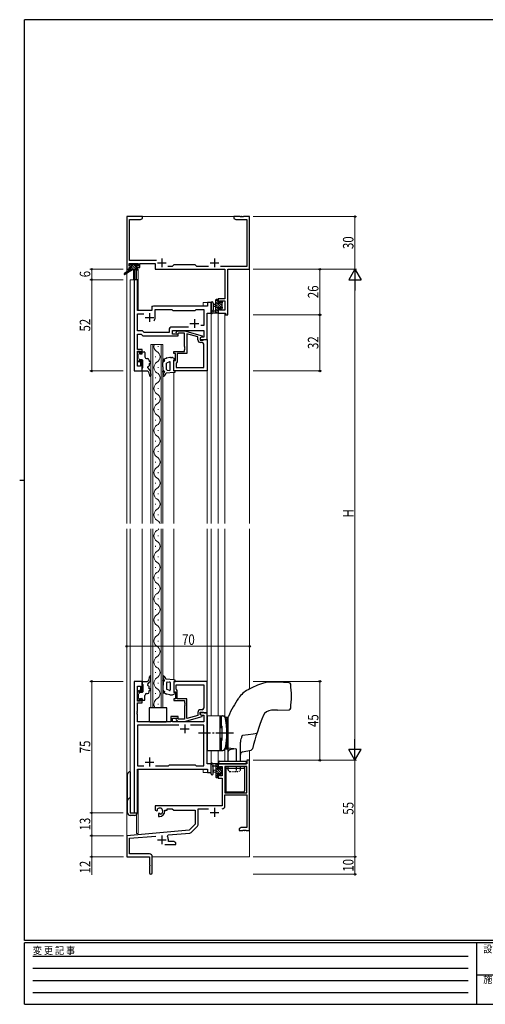
# Model space of a CAD drawing. Extents: x 0 to 793, y 0 to 564.
# Drawn here: x 0 to 265, y 0 to 561 of the extents above; entities that cross this region are included whole.
import ezdxf

# ---------------------------------------------------------------- set-up
doc = ezdxf.new("R2010")
doc.units = 0
for name, pattern in [('HIDDEN', [0.375, 0.25, -0.125]), ('YCENTER_1', [13, 10, -1, 1, -1]), ('YDOT_1', [2, 1, -1])]:
    doc.linetypes.add(name, pattern=pattern)
for name, color, linetype, lineweight in [('YKK_11', 7, 'CONTINUOUS', 30), ('YKK_12', 2, 'CONTINUOUS', 13), ('YKK_13', 4, 'CONTINUOUS', 30), ('YKK_D', 6, 'CONTINUOUS', 13)]:
    doc.layers.add(name, color=color, linetype=linetype, lineweight=lineweight)
doc.layers.add('YKK_ZWAK', color=7, linetype='CONTINUOUS')
doc.styles.add('text-b', font='extslim2.shx', dxfattribs={"width": 0.8, "bigfont": 'extfont2.shx'})
doc.styles.add('YKK_OSSTYLE1', font='romans.shx', dxfattribs={"width": 0.9, "bigfont": 'EXTFONT.SHX'})

# ---------------------------------------------------------------- blocks, each defined once
blk = doc.blocks.new('A201')
at = {"layer": 'YKK_ZWAK', "color": 254, "linetype": 'Continuous'}
for p, q in [((571, 410), (21, 410)), ((21, 35), (21, 410)), ((19, 222.5), (21, 222.5)), ((571, 35), (21, 35)), ((544, 34), (21, 34)), ((21, 9), (21, 34)), ((205, 34), (205, 9)), ((21, 9), (544, 9))]:
    blk.add_line(p, q, dxfattribs=at)
at = {"layer": 'YKK_ZWAK', "color": 131, "linetype": 'HIDDEN'}
for p, q in [((24.28, 28.63), (201.57, 28.63)), ((24.28, 23.68), (201.57, 23.68)), ((24.28, 18.74), (201.57, 18.74)), ((24.28, 13.79), (201.57, 13.79))]:
    blk.add_line(p, q, dxfattribs=at)
at = {"layer": 'YKK_ZWAK', "color": 131, "linetype": 'Continuous'}
blk.add_line((205, 21), (297, 21), dxfattribs=at)
at = {"layer": 'YKK_ZWAK', "color": 131, "linetype": 'Continuous', "style": 'YKK_OSSTYLE1', "width": 0.9}
for s, p in [('変 更 記 事', (24.37, 29.39)), ('設計監理', (207.69, 30.05)), ('施\u3000\u3000工', (207.69, 17.68))]:
    blk.add_text(s, height=3, dxfattribs=at).set_placement(p)

msp = doc.modelspace()

# ---------------------------------------------------------------- linework, layer by layer
at = {"layer": 'YKK_11', "linetype": 'ByBlock', "lineweight": -2, "ltscale": 0.5}
for p, q in [((70.02, 449.13), (61.02, 449.13)), ((61.02, 449.13), (61.02, 419.13)), ((70.02, 448.13), (70.02, 449.13)), ((125.56, 449.13), (122.02, 449.13)), ((122.02, 449.13), (122.02, 448.13)), ((125.74, 449.01), (125.56, 449.13)), ((126.47, 449.13), (126.29, 449.01)), ((126.56, 449.13), (126.47, 449.13)), ((126.74, 449.01), (126.56, 449.13)), ((127.47, 449.13), (127.29, 449.01)), ((131.02, 449.13), (127.47, 449.13)), ((131.02, 419.13), (131.02, 449.13)), ((62.65, 424.06), (62.65, 447.5)), ((62.65, 447.5), (68.92, 447.5)), ((68.92, 447.5), (70.02, 448.13)), ((122.02, 448.13), (123.11, 447.5)), ((123.11, 447.5), (129.39, 447.5)), ((126.29, 449.01), (125.74, 449.01)), ((127.29, 449.01), (126.74, 449.01)), ((129.39, 447.5), (129.39, 420.76)), ((62.32, 420.93), (62.32, 422.43)), ((62.32, 422.43), (67.52, 422.43)), ((77.87, 424.06), (62.65, 424.06)), ((67.52, 422.43), (67.52, 420.93)), ((68.52, 420.13), (68.52, 422.43)), ((68.52, 422.43), (77.22, 422.43)), ((77.22, 422.43), (77.22, 419.13)), ((87.82, 421.63), (86.95, 420.76)), ((100.02, 421.63), (87.82, 421.63)), ((100.89, 420.76), (100.02, 421.63)), ((61.02, 419.13), (62.32, 419.13)), ((63.42, 420.93), (62.32, 420.93)), ((62.32, 419.13), (62.32, 420.13)), ((62.32, 420.13), (63.42, 420.13)), ((63.42, 420.13), (63.42, 420.93)), ((67.52, 420.93), (66.42, 420.93)), ((66.42, 420.93), (66.42, 420.13)), ((66.42, 420.13), (68.52, 420.13)), ((77.22, 419.13), (116.89, 419.13)), ((86.95, 420.76), (84.37, 420.76)), ((107.66, 420.76), (100.89, 420.76)), ((129.39, 420.76), (114.37, 420.76)), ((116.89, 419.13), (116.89, 402.23)), ((118.52, 393.13), (118.52, 419.13)), ((118.52, 419.13), (131.02, 419.13)), ((65.22, 413.13), (65.22, 361.13)), ((67.15, 413.13), (65.22, 413.13)), ((67.15, 395.63), (67.15, 413.13)), ((109.02, 400.13), (107.09, 400.13)), ((107.09, 400.13), (107.09, 398.13)), ((109.02, 394.13), (109.02, 400.13)), ((116.89, 402.23), (113.02, 402.23)), ((113.02, 402.23), (113.02, 399.93)), ((113.02, 399.93), (113.82, 399.93)), ((113.82, 399.93), (113.82, 401.03)), ((113.82, 401.03), (116.89, 401.03)), ((116.89, 401.03), (116.89, 395.76)), ((75.22, 395.63), (67.15, 395.63)), ((67.15, 383.96), (67.15, 393.7)), ((67.15, 393.7), (70.67, 393.7)), ((75.22, 397.13), (75.22, 395.63)), ((107.09, 398.13), (76.22, 398.13)), ((77.22, 391.63), (77.22, 396.2)), ((77.22, 396.2), (86.75, 396.2)), ((86.75, 396.2), (87.32, 395.63)), ((87.32, 395.63), (100.02, 395.63)), ((100.02, 395.63), (100.59, 396.2)), ((100.59, 396.2), (104.89, 396.2)), ((104.89, 396.2), (104.89, 387.13)), ((106.82, 379.13), (106.82, 394.13)), ((106.82, 394.13), (109.02, 394.13)), ((113.82, 396.93), (113.02, 396.93)), ((113.02, 396.93), (113.02, 394.13)), ((113.02, 394.13), (117.32, 394.13)), ((113.82, 395.76), (113.82, 396.93)), ((116.89, 395.76), (113.82, 395.76)), ((117.32, 394.13), (117.32, 393.13)), ((117.32, 393.13), (118.52, 393.13)), ((70.02, 383.96), (67.15, 383.96)), ((67.15, 373.33), (67.15, 382.03)), ((67.15, 382.03), (69.22, 382.03)), ((69.22, 382.03), (70.12, 381.13)), ((70.92, 383.06), (70.02, 383.96)), ((85.19, 383.06), (70.92, 383.06)), ((85.19, 385.06), (85.19, 383.06)), ((96.17, 386.06), (86.19, 386.06)), ((96.17, 386.06), (86.19, 386.06)), ((87.12, 382.13), (87.12, 384.13)), ((87.12, 384.13), (104.89, 384.13)), ((90.32, 382.13), (87.12, 382.13)), ((89.19, 383.16), (89.97, 383.93)), ((89.97, 383.93), (93.91, 383.93)), ((90.46, 382.73), (90.04, 382.31)), ((90.32, 381.13), (90.32, 382.13)), ((93.92, 382.73), (90.46, 382.73)), ((93.91, 383.93), (104.02, 381.23)), ((93.92, 375.09), (93.92, 382.73)), ((101.52, 380.65), (95.22, 382.34)), ((95.22, 382.34), (95.22, 371.13)), ((104.89, 387.13), (103.18, 387.13)), ((104.89, 384.13), (104.89, 380.43)), ((70.12, 381.13), (90.32, 381.13)), ((101.52, 378.83), (101.52, 380.65)), ((104.02, 380.63), (102.82, 379.93)), ((103.68, 380.43), (102.82, 379.93)), ((102.82, 379.93), (102.82, 379.13)), ((102.82, 379.93), (102.82, 378.63)), ((102.82, 379.13), (106.82, 379.13)), ((102.82, 378.63), (104.62, 378.63)), ((103.89, 377.33), (103.02, 377.33)), ((104.89, 380.43), (103.68, 380.43)), ((104.02, 381.23), (104.02, 380.63)), ((104.62, 378.63), (104.82, 378.83)), ((104.82, 378.83), (105.12, 379.13)), ((104.89, 363.06), (104.89, 376.33)), ((105.12, 379.13), (106.82, 379.13)), ((106.82, 379.13), (106.82, 361.13)), ((69.82, 373.33), (67.15, 373.33)), ((67.15, 363.83), (67.15, 372.33)), ((67.15, 372.33), (68.82, 372.33)), ((68.82, 372.33), (68.82, 371.13)), ((68.82, 371.13), (69.82, 371.13)), ((69.82, 371.13), (69.82, 373.33)), ((87.82, 371.13), (87.82, 372.13)), ((87.82, 372.13), (93.92, 372.13)), ((88.82, 371.13), (87.82, 371.13)), ((88.82, 367.13), (88.82, 371.13)), ((95.22, 371.13), (89.82, 371.13)), ((89.82, 371.13), (89.82, 366.33)), ((94.04, 374.91), (93.92, 375.09)), ((93.92, 374.17), (94.04, 374.36)), ((93.92, 374.09), (93.92, 374.17)), ((94.04, 373.91), (93.92, 374.09)), ((93.92, 373.17), (94.04, 373.36)), ((93.92, 372.13), (93.92, 373.17)), ((94.04, 374.36), (94.04, 374.91)), ((94.04, 373.36), (94.04, 373.91)), ((69.82, 367.13), (68.82, 367.13)), ((68.82, 367.13), (68.82, 363.83)), ((69.82, 361.13), (69.82, 367.13)), ((87.82, 361.13), (87.82, 367.13)), ((87.82, 367.13), (88.82, 367.13)), ((89.32, 365.83), (89.12, 365.63)), ((89.12, 365.63), (89.12, 363.06)), ((89.82, 366.33), (89.32, 365.83)), ((65.22, 361.13), (69.82, 361.13)), ((68.82, 363.83), (67.15, 363.83)), ((106.82, 361.13), (87.82, 361.13)), ((89.12, 363.06), (104.89, 363.06)), ((89.12, 363.06), (104.89, 363.06)), ((65.22, 184.13), (65.22, 109.13)), ((69.82, 184.13), (65.22, 184.13)), ((67.15, 172.93), (67.15, 181.43)), ((67.15, 181.43), (68.82, 181.43)), ((68.82, 181.43), (68.82, 178.13)), ((69.82, 178.13), (69.82, 184.13)), ((106.82, 184.13), (87.82, 184.13)), ((87.82, 184.13), (87.82, 178.13)), ((89.12, 182.2), (104.89, 182.2)), ((89.12, 182.2), (104.89, 182.2)), ((89.12, 179.63), (89.12, 182.2)), ((104.89, 182.2), (104.89, 168.93)), ((106.82, 166.13), (106.82, 184.13)), ((68.82, 178.13), (69.82, 178.13)), ((69.82, 174.13), (68.82, 174.13)), ((68.82, 174.13), (68.82, 172.93)), ((69.82, 171.93), (69.82, 174.13)), ((87.82, 178.13), (88.82, 178.13)), ((88.82, 174.13), (87.82, 174.13)), ((87.82, 174.13), (87.82, 173.13)), ((88.82, 178.13), (88.82, 174.13)), ((89.32, 179.43), (89.12, 179.63)), ((89.82, 178.93), (89.32, 179.43)), ((89.82, 174.13), (89.82, 178.93)), ((95.22, 174.13), (89.82, 174.13)), ((95.22, 162.92), (95.22, 174.13)), ((68.82, 172.93), (67.15, 172.93)), ((67.15, 167.09), (67.15, 171.93)), ((67.15, 171.93), (69.82, 171.93)), ((87.82, 173.13), (93.92, 173.13)), ((93.92, 173.13), (93.92, 172.09)), ((93.92, 172.09), (94.04, 171.91)), ((94.04, 171.36), (93.92, 171.17)), ((93.92, 171.17), (93.92, 171.09)), ((93.92, 171.09), (94.04, 170.91)), ((94.04, 170.36), (93.92, 170.17)), ((93.92, 170.17), (93.92, 162.53)), ((94.04, 171.91), (94.04, 171.36)), ((94.04, 170.91), (94.04, 170.36)), ((67.03, 166.91), (67.15, 167.09)), ((67.03, 166.36), (67.03, 166.91)), ((67.15, 166.17), (67.03, 166.36)), ((67.03, 165.91), (67.15, 166.09)), ((67.03, 165.36), (67.03, 165.91)), ((67.15, 165.17), (67.03, 165.36)), ((67.15, 166.09), (67.15, 166.17)), ((67.15, 161.13), (67.15, 165.17)), ((90.32, 164.13), (86.12, 164.13)), ((86.12, 164.13), (86.12, 161.13)), ((87.12, 161.13), (87.12, 163.13)), ((87.12, 163.13), (90.32, 163.13)), ((90.46, 162.53), (90.04, 162.96)), ((90.32, 163.13), (90.32, 164.13)), ((93.91, 161.33), (104.02, 164.04)), ((101.52, 164.61), (95.22, 162.92)), ((101.52, 166.43), (101.52, 164.61)), ((102.82, 165.33), (102.82, 166.63)), ((102.82, 166.63), (104.62, 166.63)), ((106.82, 166.13), (102.82, 166.13)), ((102.82, 166.13), (102.82, 165.33)), ((102.82, 165.33), (103.68, 164.83)), ((104.02, 164.64), (102.82, 165.33)), ((103.89, 167.93), (103.02, 167.93)), ((103.68, 164.83), (104.89, 164.83)), ((104.02, 164.04), (104.02, 164.64)), ((104.62, 166.63), (104.82, 166.43)), ((104.82, 166.43), (105.12, 166.13)), ((104.89, 164.83), (104.89, 161.13)), ((105.12, 166.13), (106.82, 166.13)), ((106.82, 137.13), (106.82, 166.13)), ((86.12, 161.13), (67.15, 161.13)), ((90.66, 159.2), (67.15, 159.2)), ((90.66, 159.2), (67.15, 159.2)), ((67.15, 159.2), (67.15, 136.06)), ((104.89, 161.13), (87.12, 161.13)), ((89.19, 162.11), (89.97, 161.33)), ((89.97, 161.33), (93.91, 161.33)), ((93.92, 162.53), (90.46, 162.53)), ((104.89, 159.2), (97.37, 159.2)), ((104.89, 136.06), (104.89, 159.2)), ((67.15, 136.06), (70.66, 136.06)), ((77.37, 136.06), (84.85, 136.06)), ((84.85, 136.06), (85.42, 136.63)), ((85.42, 136.63), (100.02, 136.63)), ((100.02, 136.63), (100.59, 136.06)), ((100.59, 136.06), (104.89, 136.06)), ((109.02, 137.13), (106.82, 137.13)), ((109.02, 132.13), (109.02, 137.13)), ((129.39, 137.13), (113.02, 137.13)), ((113.02, 137.13), (113.02, 134.33)), ((113.82, 134.33), (113.82, 135.5)), ((113.82, 135.5), (115.32, 135.5)), ((115.32, 135.5), (115.32, 130.23)), ((116.95, 135.5), (116.95, 120.63)), ((116.95, 135.5), (116.95, 120.63)), ((129.39, 135.5), (116.95, 135.5)), ((131.02, 139.13), (129.39, 139.13)), ((129.39, 139.13), (129.39, 137.13)), ((129.39, 120.63), (129.39, 135.5)), ((131.02, 99.13), (131.02, 139.13)), ((67.15, 109.13), (67.15, 134.13)), ((67.15, 134.13), (107.09, 134.13)), ((107.09, 134.13), (107.09, 132.13)), ((107.09, 132.13), (109.02, 132.13)), ((113.02, 134.33), (113.82, 134.33)), ((113.82, 131.33), (113.02, 131.33)), ((113.02, 131.33), (113.02, 129.03)), ((113.82, 130.23), (113.82, 131.33)), ((115.32, 130.23), (113.82, 130.23)), ((113.02, 129.03), (115.32, 129.03)), ((115.32, 129.03), (115.32, 113.13)), ((116.95, 120.63), (129.39, 120.63)), ((116.95, 113.1), (116.95, 119.43)), ((116.95, 119.43), (129.39, 119.43)), ((129.39, 119.43), (129.39, 100.76)), ((115.32, 113.13), (77.22, 113.13)), ((77.22, 113.13), (77.22, 110.77)), ((65.22, 109.13), (67.15, 109.13)), ((77.22, 110.77), (78.12, 110.25)), ((78.12, 110.25), (78.47, 110.45)), ((78.49, 110.95), (78.45, 111.41)), ((78.47, 110.45), (78.49, 110.95)), ((79.37, 108.89), (79.02, 108.69)), ((79.02, 108.69), (79.02, 107.13)), ((79.02, 107.13), (79.72, 107.13)), ((79.81, 108.66), (79.37, 108.89)), ((80.19, 108.4), (79.81, 108.66)), ((82.72, 110.13), (82.72, 110.63)), ((82.72, 110.63), (84.02, 110.63)), ((84.02, 110.63), (84.02, 111.5)), ((84.02, 111.5), (86.95, 111.5)), ((86.95, 111.5), (87.82, 110.63)), ((87.82, 110.63), (100.02, 110.63)), ((100.02, 110.63), (100.02, 102.63)), ((101.65, 102.37), (101.65, 111.5)), ((101.65, 111.5), (107.66, 111.5)), ((100.02, 102.63), (96.63, 99.25)), ((97.62, 97.93), (101.35, 101.66)), ((96.63, 99.25), (61.02, 96.13)), ((61.02, 96.13), (61.02, 84.13)), ((62.65, 94.64), (77.65, 95.95)), ((84.15, 95.79), (84.53, 96.55)), ((84.53, 96.55), (97, 97.64)), ((126.11, 100.76), (125.02, 100.13)), ((125.02, 100.13), (125.02, 99.13)), ((125.02, 99.13), (127.06, 99.13)), ((129.39, 100.76), (126.11, 100.76)), ((127.06, 99.13), (127.24, 99.25)), ((127.24, 99.25), (127.79, 99.25)), ((127.79, 99.25), (127.97, 99.13)), ((127.97, 99.13), (128.06, 99.13)), ((128.06, 99.13), (128.24, 99.25)), ((128.24, 99.25), (128.79, 99.25)), ((128.79, 99.25), (128.97, 99.13)), ((128.97, 99.13), (131.02, 99.13)), ((62.65, 85.76), (62.65, 94.64)), ((82.67, 91.13), (89.02, 91.13)), ((84.72, 92.76), (84.72, 93.83)), ((87.92, 92.76), (84.72, 92.76)), ((89.02, 92.13), (87.92, 92.76)), ((89.02, 91.13), (89.02, 92.13)), ((73.92, 85.76), (62.65, 85.76)), ((61.02, 84.13), (74.02, 84.13)), ((74.02, 84.13), (74.02, 79.59)), ((74.02, 79.59), (74.14, 79.41)), ((74.14, 78.86), (74.02, 78.67)), ((74.02, 78.67), (74.02, 74.88)), ((74.14, 79.41), (74.14, 78.86)), ((75.52, 74.88), (75.52, 84.16))]:
    msp.add_line(p, q, dxfattribs=at)
at = {"layer": 'YKK_11', "ltscale": 0.5}
for p, q in [((78.52, 422.83), (83.52, 422.83)), ((81.02, 425.33), (81.02, 420.33)), ((108.52, 422.83), (113.52, 422.83)), ((111.02, 425.33), (111.02, 420.33)), ((74.02, 394.13), (74.02, 389.13)), ((71.52, 391.63), (76.52, 391.63)), ((97.02, 388.13), (102.02, 388.13)), ((99.52, 390.63), (99.52, 385.63)), ((94.02, 159.63), (94.02, 154.63)), ((91.52, 157.13), (96.52, 157.13)), ((74.02, 140.63), (74.02, 135.63)), ((71.52, 138.13), (76.52, 138.13)), ((108.52, 109.43), (113.52, 109.43)), ((111.02, 111.93), (111.02, 106.93)), ((81.02, 96.33), (81.02, 91.33)), ((78.52, 93.83), (83.52, 93.83))]:
    msp.add_line(p, q, dxfattribs=at)
at = {"layer": 'YKK_11', "linetype": 'ByBlock', "lineweight": -2, "ltscale": 0.5}
for centre, radius, start, end in [((76.22, 397.13), 1, 90, 180), ((74.02, 391.63), 3.2, 321.6335, 360), ((86.19, 385.06), 1, 90, 180), ((89.62, 382.73), 0.6, 135, 315), ((103.02, 378.83), 1.5, 180, 270), ((103.89, 376.33), 1, 0, 90), ((103.89, 168.93), 1, 270, 360), ((89.62, 162.53), 0.6, 45, 225), ((103.02, 166.43), 1.5, 90, 180), ((115.35, 113.1), 1.6, 270, 360), ((79.72, 110.13), 1.8, 285.3669, 134.6331), ((79.72, 110.13), 3, 270, 360), ((100.65, 102.37), 1, 315, 360), ((81.02, 93.83), 3.7, 0, 31.9633), ((96.91, 98.64), 1, 275, 315), ((73.92, 84.16), 1.6, 0, 90), ((74.77, 74.88), 0.75, 180, 0)]:
    msp.add_arc(centre, radius, start, end, dxfattribs=at)
at = {"layer": 'YKK_12'}
for p, q in [((61.02, 449.13), (131.02, 449.13)), ((61.02, 449.13), (61.02, 274.13)), ((131.02, 449.13), (131.02, 274.13)), ((66.52, 418.73), (66.52, 413.13)), ((67.52, 419.13), (67.22, 419.13)), ((67.52, 419.13), (67.52, 395.63)), ((67.22, 413.13), (63.02, 413.13)), ((63.02, 413.13), (63.02, 274.13)), ((65.22, 361.13), (65.22, 413.13)), ((67.22, 413.13), (67.22, 395.63)), ((109.02, 400.13), (104.52, 400.13)), ((104.52, 400.13), (104.52, 398.13)), ((109.02, 400.13), (109.02, 274.13)), ((67.22, 395.63), (75.22, 395.63)), ((75.22, 395.63), (75.22, 398.13)), ((75.22, 398.13), (104.52, 398.13)), ((106.82, 379.13), (106.82, 394.13)), ((106.82, 394.13), (109.02, 394.13)), ((113.02, 394.13), (116.92, 394.13)), ((113.02, 394.13), (113.02, 274.13)), ((116.92, 394.13), (116.92, 274.13)), ((106.52, 379.13), (106.82, 379.13)), ((74.81, 274.13), (74.82, 376.13)), ((74.82, 376.13), (81.62, 376.13)), ((75.82, 376.13), (75.81, 274.13)), ((78.98, 374.93), (78.98, 375.33)), ((80.61, 274.13), (80.62, 376.13)), ((81.62, 376.13), (81.61, 274.13)), ((77.45, 368.93), (77.45, 369.33)), ((69.82, 361.13), (65.22, 361.13)), ((69.82, 274.13), (69.82, 361.13)), ((78.97, 362.93), (78.97, 363.33)), ((87.82, 274.13), (87.82, 360.21)), ((106.82, 274.13), (106.82, 361.43)), ((77.45, 356.93), (77.45, 357.33)), ((78.97, 350.93), (78.97, 351.33)), ((77.45, 344.93), (77.45, 345.33)), ((78.97, 338.93), (78.97, 339.33)), ((77.45, 332.93), (77.45, 333.33)), ((78.97, 326.93), (78.97, 327.33)), ((77.45, 320.93), (77.45, 321.33)), ((78.97, 314.93), (78.97, 315.33)), ((77.45, 308.93), (77.45, 309.33)), ((78.97, 302.93), (78.97, 303.33)), ((77.45, 296.93), (77.45, 297.33)), ((78.97, 290.93), (78.97, 291.33)), ((77.45, 284.93), (77.45, 285.33)), ((78.97, 278.93), (78.97, 279.33)), ((61.02, 271.13), (61.02, 84.13)), ((63.02, 271.13), (63.02, 109.13)), ((69.82, 184.13), (69.82, 271.13)), ((74.81, 169.13), (74.81, 271.13)), ((75.81, 271.13), (75.81, 169.13)), ((80.61, 169.13), (80.61, 271.13)), ((81.61, 271.13), (81.61, 169.13)), ((87.82, 185.05), (87.82, 271.13)), ((106.82, 183.83), (106.82, 271.13)), ((109.02, 271.13), (109.02, 164.59)), ((113.02, 271.13), (113.02, 164.52)), ((116.92, 271.13), (116.92, 164.05)), ((131.02, 271.13), (131.02, 179.84)), ((78.97, 266.93), (78.97, 267.33)), ((77.45, 260.93), (77.45, 261.33)), ((78.97, 254.93), (78.97, 255.33)), ((77.45, 248.93), (77.45, 249.33)), ((78.97, 242.93), (78.97, 243.33)), ((77.45, 236.93), (77.45, 237.33)), ((78.97, 230.93), (78.97, 231.33)), ((77.45, 224.93), (77.45, 225.33)), ((78.97, 218.93), (78.97, 219.33)), ((77.45, 212.93), (77.45, 213.33)), ((78.97, 206.93), (78.97, 207.33)), ((77.45, 200.93), (77.45, 201.33)), ((78.97, 194.93), (78.97, 195.33)), ((77.45, 188.93), (77.45, 189.33)), ((65.22, 109.13), (65.22, 184.13)), ((69.82, 184.13), (65.22, 184.13)), ((78.97, 182.93), (78.97, 183.33)), ((77.45, 176.93), (77.45, 177.33)), ((81.61, 169.13), (74.81, 169.13)), ((78.97, 170.93), (78.97, 171.33)), ((106.52, 166.13), (106.82, 166.13)), ((106.82, 166.13), (106.82, 137.13)), ((109.02, 132.13), (109.02, 144.67)), ((113.02, 144.74), (113.02, 137.13)), ((116.92, 145.22), (116.92, 138.63)), ((131.02, 144.78), (131.02, 84.13)), ((106.82, 137.13), (109.02, 137.13)), ((116.92, 137.13), (113.02, 137.13)), ((67.22, 109.13), (67.22, 134.13)), ((67.22, 134.13), (104.52, 134.13)), ((67.52, 134.13), (67.52, 97.33)), ((104.52, 132.13), (104.52, 134.13)), ((104.52, 132.13), (109.02, 132.13)), ((63.02, 109.13), (67.22, 109.13)), ((66.52, 107.91), (66.52, 97.33)), ((67.52, 97.33), (66.52, 97.33)), ((61.02, 84.13), (73.72, 84.13)), ((61.32, 84.13), (61.02, 84.13)), ((75.52, 84.13), (131.02, 84.13))]:
    msp.add_line(p, q, dxfattribs=at)
for centre, start, end in [((79.89, 375.13), 163.0783, 240.7965), ((76.54, 369.13), 299.2016, 60.7965), ((79.89, 363.13), 119.2016, 240.7965), ((76.54, 357.13), 299.2016, 60.7965), ((79.89, 351.13), 119.2016, 240.7965), ((76.54, 345.13), 299.2016, 60.7965), ((79.89, 339.13), 119.2016, 240.7965), ((76.54, 333.13), 299.2016, 60.7965), ((79.89, 327.13), 119.2016, 240.7965), ((76.54, 321.13), 299.2016, 60.7965), ((79.89, 315.13), 119.2016, 240.7965), ((76.54, 309.13), 299.2016, 60.7965), ((79.89, 303.13), 119.2016, 240.7965), ((76.54, 297.13), 299.2016, 60.7965), ((79.89, 291.13), 119.2016, 240.7965), ((76.54, 285.13), 299.2016, 60.7965), ((79.89, 279.13), 119.2016, 240.7965), ((76.54, 273.13), 16.8945, 60.7965), ((79.89, 267.13), 119.2016, 240.7965), ((76.54, 273.13), 299.2016, 324.3883), ((76.54, 261.13), 299.2016, 60.7965), ((79.89, 255.13), 119.2016, 240.7965), ((76.54, 249.13), 299.2016, 60.7965), ((79.89, 243.13), 119.2016, 240.7965), ((76.54, 237.13), 299.2016, 60.7965), ((79.89, 231.13), 119.2016, 240.7965), ((76.54, 225.13), 299.2016, 60.7965), ((79.89, 219.13), 119.2016, 240.7965), ((76.54, 213.13), 299.2016, 60.7965), ((79.89, 207.13), 119.2016, 240.7965), ((76.54, 201.13), 299.2016, 60.7965), ((79.89, 195.13), 119.2016, 240.7965), ((76.54, 189.13), 299.2016, 60.7965), ((79.89, 183.13), 119.2016, 240.7965), ((76.54, 177.13), 299.2016, 60.7965), ((79.89, 171.13), 119.2016, 215.5168)]:
    msp.add_arc(centre, 3.44, start, end, dxfattribs=at)
at = {"layer": 'YKK_13'}
for p, q in [((62.52, 421.23), (62.52, 421.73)), ((62.82, 422.03), (63.32, 422.03)), ((63.52, 421.83), (65.62, 421.83)), ((65.82, 422.03), (66.42, 422.03)), ((66.63, 421.94), (67.13, 421.44)), ((62.72, 418.73), (59.65, 416.68)), ((64.22, 418.73), (59.97, 416.18)), ((66.92, 418.73), (62.72, 418.73)), ((63.72, 420.93), (62.82, 420.93)), ((63.02, 419.73), (63.72, 419.73)), ((63.72, 419.73), (63.72, 420.93)), ((64.82, 418.73), (64.92, 413.72)), ((65.62, 418.73), (65.52, 413.72)), ((66.12, 420.47), (66.12, 419.73)), ((66.12, 419.73), (66.92, 419.73)), ((66.92, 420.93), (66.58, 420.93)), ((67.22, 419.43), (67.22, 419.03)), ((109.02, 399.86), (109.02, 394.7)), ((110.22, 399.86), (110.22, 395.9)), ((111.82, 399.03), (110.67, 398.93)), ((111.82, 394.13), (111.82, 401.73)), ((112.12, 402.03), (112.72, 402.03)), ((112.82, 400.93), (112.82, 399.63)), ((112.82, 399.63), (114.22, 399.63)), ((113.02, 401.73), (113.02, 401.13)), ((114.22, 399.63), (114.22, 400.53)), ((114.52, 400.83), (115.02, 400.83)), ((115.12, 399.83), (115.12, 397.73)), ((115.32, 400.53), (115.32, 400.03)), ((112.72, 394.13), (110.03, 394.13)), ((110.63, 395.33), (111.82, 395.33)), ((111.82, 397.83), (110.67, 397.93)), ((113.75, 397.23), (112.82, 397.23)), ((112.82, 397.23), (112.82, 395.23)), ((113.02, 395.03), (113.02, 394.43)), ((114.22, 396.43), (114.22, 396.77)), ((115.23, 396.72), (114.73, 396.22)), ((115.32, 397.53), (115.32, 396.93)), ((67.22, 371.03), (67.22, 371.73)), ((67.42, 368.23), (67.42, 370.83)), ((67.52, 372.03), (68.02, 372.03)), ((68.32, 371.73), (68.32, 370.83)), ((68.32, 370.83), (69.52, 370.83)), ((69.82, 371.13), (69.82, 371.63)), ((70.12, 371.93), (71.02, 371.93)), ((71.32, 371.63), (71.32, 369.13)), ((67.22, 367.03), (67.22, 368.03)), ((67.8, 366.32), (67.3, 366.82)), ((68.32, 366.97), (68.32, 366.53)), ((69.82, 367.43), (68.78, 367.43)), ((70.12, 362.93), (70.12, 367.13)), ((72.32, 368.13), (72.82, 368.13)), ((73.82, 367.13), (73.82, 366.43)), ((74.32, 366.43), (73.82, 366.43)), ((73.82, 365.43), (73.82, 364.13)), ((74.32, 365.43), (73.82, 365.43)), ((81.62, 366.77), (81.62, 366.98)), ((81.62, 363.48), (81.62, 365.9)), ((81.79, 366.27), (82.35, 366.77)), ((83.37, 368.21), (82.11, 367.84)), ((83.5, 368.66), (83.37, 368.21)), ((83.85, 368.34), (83.5, 368.66)), ((85.39, 366.3), (83.62, 365.57)), ((83.62, 362.03), (83.62, 365.57)), ((85.61, 368.79), (83.85, 368.34)), ((85.82, 361.85), (85.82, 366.03)), ((85.89, 368.83), (86.61, 368.83)), ((87, 368.75), (88.53, 368.11)), ((88.42, 367.53), (87.82, 367.53)), ((87.82, 361.13), (87.82, 367.53)), ((69.82, 362.63), (70.12, 362.93)), ((69.82, 361.43), (69.82, 362.63)), ((70.12, 361.13), (72.82, 361.13)), ((72.82, 361.13), (73.39, 360.59)), ((72.93, 362.81), (74.1, 361.43)), ((74.82, 359.49), (74.82, 358.47)), ((81.62, 360.52), (81.62, 361.02)), ((81.71, 360.92), (81.62, 360.52)), ((82.39, 360.92), (81.71, 360.92)), ((81.82, 363.19), (81.74, 363.24)), ((81.82, 361.52), (81.82, 363.19)), ((82.57, 360.59), (82.34, 360.33)), ((83.54, 359.78), (83.06, 359.45)), ((87.92, 360.22), (83.54, 359.78)), ((84.12, 361.53), (85.32, 361.37)), ((87.82, 361.13), (88.81, 361.13)), ((74.02, 359.14), (74.02, 358.47)), ((74.02, 186.13), (74.02, 186.8)), ((74.82, 185.77), (74.82, 186.8)), ((83.54, 185.48), (83.06, 185.81)), ((87.92, 185.04), (83.54, 185.48)), ((69.82, 183.83), (69.82, 182.63)), ((69.82, 182.63), (70.12, 182.33)), ((70.12, 184.13), (72.82, 184.13)), ((70.12, 182.33), (70.12, 178.13)), ((72.82, 184.13), (73.39, 184.68)), ((72.93, 182.46), (74.1, 183.83)), ((73.82, 179.83), (73.82, 181.13)), ((74.32, 179.83), (73.82, 179.83)), ((81.71, 184.34), (81.62, 184.74)), ((81.62, 184.74), (81.62, 184.24)), ((81.62, 181.78), (81.62, 179.37)), ((82.39, 184.34), (81.71, 184.34)), ((81.82, 182.08), (81.74, 182.02)), ((81.82, 183.74), (81.82, 182.08)), ((82.57, 184.68), (82.34, 184.93)), ((83.62, 183.24), (83.62, 179.7)), ((85.39, 178.96), (83.62, 179.7)), ((84.12, 183.74), (85.32, 183.9)), ((85.82, 183.42), (85.82, 179.23)), ((87.82, 184.13), (87.82, 177.73)), ((87.82, 184.13), (88.81, 184.13)), ((146.82, 183.63), (141.78, 183.63)), ((153.47, 183.34), (146.82, 183.63)), ((67.22, 178.23), (67.22, 177.23)), ((67.22, 174.23), (67.22, 173.53)), ((67.8, 178.94), (67.3, 178.44)), ((67.42, 177.03), (67.42, 174.43)), ((68.32, 178.29), (68.32, 178.73)), ((68.32, 173.53), (68.32, 174.43)), ((68.32, 174.43), (69.52, 174.43)), ((69.82, 177.83), (68.78, 177.83)), ((69.82, 174.13), (69.82, 173.63)), ((71.32, 173.63), (71.32, 176.13)), ((72.32, 177.13), (72.82, 177.13)), ((73.82, 178.13), (73.82, 178.83)), ((74.32, 178.83), (73.82, 178.83)), ((81.62, 178.49), (81.62, 178.29)), ((81.79, 178.99), (82.35, 178.5)), ((83.37, 177.06), (82.11, 177.42)), ((83.5, 176.61), (83.37, 177.06)), ((83.85, 176.92), (83.5, 176.61)), ((85.61, 176.47), (83.85, 176.92)), ((85.89, 176.43), (86.61, 176.43)), ((87, 176.51), (88.53, 177.16)), ((88.42, 177.73), (87.82, 177.73)), ((67.52, 173.23), (68.02, 173.23)), ((70.12, 173.33), (71.02, 173.33)), ((73.82, 169.13), (73.82, 161.43)), ((83.82, 169.13), (73.82, 169.13)), ((83.82, 161.43), (83.82, 169.13)), ((106.82, 164.63), (115.71, 164.48)), ((106.82, 164.63), (106.82, 144.63)), ((114.32, 144.78), (114.32, 164.48)), ((114.82, 163.98), (114.32, 163.98)), ((114.32, 163.98), (114.32, 158.63)), ((114.82, 164.48), (114.82, 158.63)), ((114.82, 164.48), (115.36, 164.48)), ((117.41, 163.65), (118.32, 163.63)), ((118.32, 163.63), (118.32, 145.63)), ((118.82, 163.53), (118.32, 163.53)), ((118.32, 163.53), (118.32, 145.73)), ((118.82, 138.63), (118.82, 163.75)), ((146.82, 167.63), (143.41, 167.63)), ((146.82, 167.63), (153.47, 167.92)), ((74.12, 161.13), (83.52, 161.13)), ((114.32, 158.63), (115.32, 158.63)), ((115, 157.63), (114.32, 157.63)), ((115, 157.63), (115, 158.63)), ((115.32, 150.63), (115.32, 158.63)), ((115, 151.63), (114.32, 151.63)), ((115, 150.63), (115, 151.63)), ((126.27, 151.38), (126.5, 152.14)), ((126.5, 152.14), (126.67, 152.64)), ((126.67, 152.64), (126.79, 152.95)), ((126.79, 152.95), (126.86, 153.15)), ((126.86, 153.15), (126.91, 153.27)), ((126.91, 153.27), (126.95, 153.35)), ((126.95, 153.35), (126.97, 153.4)), ((126.97, 153.4), (126.99, 153.43)), ((126.99, 153.43), (127.01, 153.46)), ((127.01, 153.46), (127.02, 153.46)), ((127.02, 153.46), (127.03, 153.47)), ((127.03, 153.47), (130.2, 153.88)), ((130.2, 153.88), (133.01, 154.26)), ((133.01, 154.26), (135.15, 154.55)), ((114.32, 150.63), (115.32, 150.63)), ((114.32, 150.63), (114.32, 145.28)), ((114.82, 150.63), (114.82, 144.78)), ((123.58, 145.56), (118.82, 145.98)), ((125.82, 148.5), (125.85, 149.22)), ((125.82, 138.63), (125.82, 148.5)), ((125.85, 149.22), (125.94, 149.94)), ((125.94, 149.94), (126.09, 150.66)), ((126.09, 150.66), (126.27, 151.38)), ((106.82, 144.63), (115.71, 144.79)), ((114.82, 145.28), (114.32, 145.28)), ((114.82, 144.78), (115.36, 144.78)), ((117.41, 145.62), (118.32, 145.63)), ((118.32, 145.73), (118.82, 145.73)), ((123.58, 138.63), (123.58, 145.56)), ((126.99, 143.89), (131.81, 144.95)), ((109.02, 131.4), (109.02, 136.57)), ((112.72, 137.13), (110.03, 137.13)), ((110.22, 131.4), (110.22, 135.37)), ((110.63, 135.93), (111.82, 135.93)), ((111.82, 137.13), (111.82, 129.53)), ((112.82, 134.03), (112.82, 136.03)), ((113.02, 136.23), (113.02, 136.83)), ((113.39, 137.13), (113.39, 138.13)), ((113.39, 137.13), (129.09, 137.13)), ((113.89, 138.63), (128.59, 138.63)), ((114.22, 134.83), (114.22, 134.49)), ((115.23, 134.54), (114.73, 135.04)), ((117.39, 135.5), (117.39, 121.63)), ((128.19, 135.5), (128.19, 121.63)), ((129.09, 138.13), (129.09, 137.13)), ((61.52, 109.13), (61.52, 131.13)), ((63.02, 132.63), (63.02, 109.13)), ((111.82, 133.43), (110.67, 133.33)), ((111.82, 132.23), (110.67, 132.33)), ((112.12, 129.23), (112.72, 129.23)), ((113.75, 134.03), (112.82, 134.03)), ((112.82, 130.33), (112.82, 131.63)), ((112.82, 131.63), (114.22, 131.63)), ((113.02, 129.53), (113.02, 130.13)), ((114.22, 131.63), (114.22, 130.73)), ((114.52, 130.43), (115.02, 130.43)), ((115.12, 131.43), (115.12, 133.53)), ((115.32, 133.73), (115.32, 134.33)), ((115.32, 130.73), (115.32, 131.23)), ((117.89, 134.63), (127.69, 134.63)), ((117.89, 121.13), (127.69, 121.13)), ((63.02, 109.13), (66.92, 109.13)), ((65.42, 107.63), (63.02, 107.63))]:
    msp.add_line(p, q, dxfattribs=at)
at = {"layer": 'YKK_13', "linetype": 'Continuous'}
for p, q in [((62.99, 420.93), (62.52, 421.41)), ((66.54, 418.73), (63.24, 422.03)), ((66.11, 420.51), (64.79, 421.83)), ((67.02, 420.95), (65.94, 422.03)), ((63.85, 418.73), (62.88, 419.7)), ((65.19, 418.73), (63.72, 420.21)), ((67.22, 419.41), (66.89, 419.73)), ((112.82, 400.69), (111.82, 401.69)), ((115.31, 396.86), (111.82, 400.35)), ((113.58, 397.23), (111.82, 399)), ((112.98, 401.88), (112.86, 402)), ((115.12, 398.39), (113.87, 399.63)), ((115.12, 399.74), (114.23, 400.62)), ((112.82, 396.65), (111.82, 397.65)), ((112.82, 395.3), (111.82, 396.3)), ((112.64, 394.13), (111.82, 394.96)), ((112.99, 395.13), (112.91, 395.21)), ((114.65, 396.16), (114.22, 396.6)), ((112.82, 135.12), (111.82, 136.12)), ((115.12, 131.47), (111.82, 134.77)), ((113.02, 136.26), (112.15, 137.13)), ((115.32, 133.96), (114.27, 135.01)), ((113.6, 131.63), (111.82, 133.42)), ((112.82, 131.07), (111.82, 132.07)), ((113.02, 129.53), (111.82, 130.73)), ((115.12, 132.82), (114.14, 133.8)), ((114.8, 130.43), (114.22, 131.02)), ((115.31, 131.27), (115.16, 131.43))]:
    msp.add_line(p, q, dxfattribs=at)
at = {"layer": 'YKK_13', "ltscale": 0.5}
msp.add_line((62.72, 419.43), (62.72, 418.73), dxfattribs=at)
at = {"layer": 'YKK_13', "linetype": 'YCENTER_1'}
msp.add_line((121.82, 154.63), (101.89, 154.63), dxfattribs=at)
msp.add_line((121.82, 154.63), (101.89, 154.63), dxfattribs=at)
at = {"layer": 'YKK_13', "linetype": 'YDOT_1', "ltscale": 0.5}
for p, q in [((118.82, 133.67), (118.82, 135.5)), ((123.58, 132.76), (123.58, 135.5)), ((125.82, 133.84), (125.82, 135.5)), ((119.85, 132.67), (124.85, 132.84))]:
    msp.add_line(p, q, dxfattribs=at)
at = {"layer": 'YKK_13'}
for centre, radius, start, end in [((62.82, 421.73), 0.3, 90, 180), ((62.82, 421.23), 0.3, 180, 270), ((63.32, 421.83), 0.2, 0, 90), ((65.82, 421.83), 0.2, 90, 180), ((66.12, 420.93), 0.25, 33.0557, 236.9443), ((66.58, 421.23), 0.3, 213.0557, 270), ((66.42, 421.73), 0.3, 45, 90), ((66.92, 421.23), 0.3, 270, 45), ((59.82, 416.43), 0.3, 123.769, 301.0615), ((63.02, 419.43), 0.3, 90, 180), ((65.82, 420.47), 0.3, 0, 56.9443), ((66.92, 419.43), 0.3, 0, 90), ((66.92, 419.03), 0.3, 270, 0), ((65.22, 413.73), 0.3, 181.1696, 358.8554), ((109.62, 399.86), 0.6, 0.0402, 180.0402), ((110.72, 398.43), 0.5, 95.0921, 264.9079), ((112.12, 401.73), 0.3, 90, 180), ((112.72, 401.73), 0.3, 0, 90), ((112.82, 401.13), 0.2, 270, 0), ((114.52, 400.53), 0.3, 90, 180), ((115.02, 400.53), 0.3, 0, 90), ((115.12, 400.03), 0.2, 270, 0), ((109.32, 394.7), 0.3, 180, 229.4712), ((108.93, 394.24), 0.3, 349.4712, 49.4712), ((109.52, 394.13), 0.3, 169.4712, 330), ((110.03, 393.83), 0.3, 90, 150), ((110.12, 395.33), 0.3, 109.1898, 330), ((109.92, 395.9), 0.3, 289.1898, 0.0402), ((110.63, 395.03), 0.3, 90, 150), ((112.72, 394.43), 0.3, 270, 0), ((112.82, 395.03), 0.2, 360, 90), ((113.75, 397.53), 0.3, 270, 326.9443), ((114.22, 397.23), 0.25, 303.0557, 146.9443), ((114.52, 396.77), 0.3, 123.0557, 180), ((114.52, 396.43), 0.3, 180, 315), ((115.12, 397.53), 0.2, 0, 90), ((115.02, 396.93), 0.3, 315, 0), ((67.52, 371.73), 0.3, 90, 180), ((67.42, 371.03), 0.2, 180, 270), ((68.02, 371.73), 0.3, 0, 90), ((69.52, 371.13), 0.3, 270, 0), ((70.12, 371.63), 0.3, 90, 180), ((71.02, 371.63), 0.3, 0, 90), ((67.42, 368.03), 0.2, 90, 180), ((67.52, 367.03), 0.3, 180, 225), ((68.02, 366.53), 0.3, 225, 0), ((68.32, 367.43), 0.25, 33.0557, 236.9443), ((68.02, 366.97), 0.3, 0, 56.9443), ((68.78, 367.73), 0.3, 213.0557, 270), ((69.82, 367.13), 0.3, 0, 90), ((72.32, 369.13), 1, 180, 270), ((72.82, 367.13), 1, 0, 90), ((74.32, 365.93), 0.5, 270, 90), ((82.62, 366.98), 1, 120.3843, 180), ((81.92, 366.77), 0.3, 180, 357.776), ((82.12, 365.9), 0.5, 131.274, 180), ((82.71, 366.74), 0.5, 104.0282, 177.776), ((81.69, 367.52), 1, 311.274, 340.188), ((82.6, 367.19), 0.0348, 340.188, 102.7064), ((85.52, 366.03), 0.3, 0, 115.0544), ((85.89, 367.83), 1, 90, 106.0969), ((86.61, 367.83), 1, 67.1853, 90), ((88.42, 367.83), 0.3, 270, 67.1853), ((70.12, 361.43), 0.3, 180, 270), ((73.32, 363.13), 0.5, 90, 220.3285), ((73.32, 364.13), 0.5, 270, 0), ((72.02, 359.14), 2, 0, 46.5677), ((71.82, 359.49), 3, 0, 40.3285), ((81.92, 363.48), 0.3, 180, 234.4623), ((82.33, 361.03), 0.713, 136.0059, 180.3863), ((84.61, 358.37), 3, 139.1803, 177.8327), ((82.39, 360.71), 0.213, 325.0081, 90.0204), ((83.9, 358.21), 1.5, 124.1127, 172.2967), ((84.12, 362.03), 0.5, 180, 270), ((85.32, 361.87), 0.5, 270, 357.7628), ((87.82, 361.22), 1, 275.7602, 355.2515), ((74.42, 358.47), 0.4, 180, 0), ((82.02, 358.47), 0.4, 177.8327, 352.2967), ((72.02, 186.13), 2, 313.4323, 0), ((74.42, 186.8), 0.4, 0, 180), ((71.82, 185.77), 3, 319.6715, 0), ((82.02, 186.8), 0.4, 7.7033, 182.1673), ((84.61, 186.9), 3, 182.1673, 220.8197), ((83.9, 187.05), 1.5, 187.7033, 235.8873), ((70.12, 183.83), 0.3, 90, 180), ((73.32, 182.13), 0.5, 139.6715, 270), ((73.32, 181.13), 0.5, 0, 90), ((74.32, 179.33), 0.5, 270, 90), ((82.33, 184.24), 0.713, 179.6137, 223.9941), ((81.92, 181.78), 0.3, 125.5377, 180), ((82.39, 184.55), 0.213, 269.9796, 34.9919), ((84.12, 183.24), 0.5, 90, 180), ((85.32, 183.4), 0.5, 2.2372, 90), ((87.82, 184.05), 1, 4.7485, 84.2398), ((158.16, 126.33), 60, 108.727, 117.8645), ((141.78, 174.63), 9, 90, 108.727), ((153.43, 182.34), 1, 6.5866, 87.5), ((95.32, 175.63), 59.5, 353.4134, 6.5866), ((67.52, 178.23), 0.3, 135, 180), ((67.42, 177.23), 0.2, 180, 270), ((67.42, 174.23), 0.2, 90, 180), ((68.02, 178.73), 0.3, 0, 135), ((68.32, 177.83), 0.25, 123.0557, 326.9443), ((68.02, 178.29), 0.3, 303.0557, 0), ((68.78, 177.53), 0.3, 90, 146.9443), ((69.52, 174.13), 0.3, 0, 90), ((69.82, 178.13), 0.3, 270, 0), ((72.32, 176.13), 1, 90, 180), ((72.82, 178.13), 1, 270, 0), ((82.12, 179.37), 0.5, 180, 228.726), ((81.92, 178.49), 0.3, 2.224, 180), ((82.62, 178.29), 1, 180, 239.6157), ((82.71, 178.52), 0.5, 182.224, 255.9718), ((81.69, 177.74), 1, 19.812, 48.726), ((82.6, 178.07), 0.0348, 257.2936, 19.812), ((85.52, 179.23), 0.3, 244.9456, 0), ((85.89, 177.43), 1, 253.9031, 270), ((86.61, 177.43), 1, 270, 292.8147), ((88.42, 177.43), 0.3, 292.8147, 90), ((178.29, 137.73), 65, 145.4135, 156.0173), ((137.13, 166.11), 15, 117.8645, 145.4135), ((67.52, 173.53), 0.3, 180, 270), ((68.02, 173.53), 0.3, 270, 0), ((70.12, 173.63), 0.3, 180, 270), ((71.02, 173.63), 0.3, 270, 0), ((153.43, 168.92), 1, 272.5, 353.4134), ((115.36, 162.48), 2, 9.3122, 90), ((115.67, 162.48), 2, 9.3087, 89), ((117.42, 163.9), 0.25, 219.1525, 269), ((119.82, 163.75), 1, 156.0173, 180), ((277.82, 108.22), 150, 157.821, 165.5396), ((143.41, 162.63), 5, 90, 157.9608), ((74.12, 161.43), 0.3, 180, 270), ((83.52, 161.43), 0.3, 270, 0), ((67.5, 154.63), 50.5, 350.6878, 9.3122), ((67.81, 154.63), 50.5, 350.6913, 9.3087), ((115.36, 146.78), 2, 270, 350.6878), ((115.67, 146.79), 2, 271, 350.6913), ((117.42, 145.37), 0.25, 91, 140.8475), ((127.32, 142.43), 1.5, 102.4074, 180), ((131.6, 145.93), 1, 282.4074, 345.5396), ((109.32, 136.57), 0.3, 130.5288, 180), ((108.93, 137.02), 0.3, 310.5288, 10.5288), ((109.52, 137.13), 0.3, 30, 190.5288), ((110.03, 137.43), 0.3, 210, 270), ((110.12, 135.93), 0.3, 30, 250.8102), ((109.92, 135.37), 0.3, 359.9598, 70.8102), ((110.63, 136.23), 0.3, 210, 270), ((112.72, 136.83), 0.3, 0, 90), ((112.82, 136.23), 0.2, 270, 0), ((113.89, 138.13), 0.5, 90, 180), ((114.52, 134.83), 0.3, 45, 180), ((117.89, 135.13), 0.5, 180, 270), ((127.69, 135.13), 0.5, 270, 0), ((128.59, 138.13), 0.5, 0, 90), ((63.02, 131.13), 1.5, 90, 180), ((109.62, 131.4), 0.6, 179.9598, 359.9598), ((110.72, 132.83), 0.5, 95.0921, 264.9079), ((112.12, 129.53), 0.3, 180, 270), ((112.72, 129.53), 0.3, 270, 0), ((112.82, 130.13), 0.2, 0, 90), ((113.75, 133.73), 0.3, 33.0557, 90), ((114.22, 134.03), 0.25, 213.0557, 56.9443), ((114.52, 134.49), 0.3, 180, 236.9443), ((114.52, 130.73), 0.3, 180, 270), ((115.02, 130.73), 0.3, 270, 0), ((115.12, 133.73), 0.2, 270, 0), ((115.12, 131.23), 0.2, 0, 90), ((115.02, 134.33), 0.3, 0, 45), ((117.89, 121.63), 0.5, 180, 270), ((127.69, 121.63), 0.5, 270, 0), ((63.02, 116.13), 1.5, 90, 180), ((63.02, 109.13), 1.5, 180, 270), ((65.42, 109.13), 1.5, 270, 0)]:
    msp.add_arc(centre, radius, start, end, dxfattribs=at)
at = {"layer": 'YKK_13', "linetype": 'YDOT_1', "ltscale": 0.5}
for centre, start, end in [((119.82, 133.67), 180, 272), ((124.82, 133.84), 272, 0)]:
    msp.add_arc(centre, 1, start, end, dxfattribs=at)
at = {"layer": 'YKK_13'}
msp.add_ellipse((122.82, 144.13), major_axis=(4, 0), ratio=0.36397, start_param=1.37881, end_param=3.141593, dxfattribs=at)
at = {"layer": 'YKK_D'}
for p, q in [((133.02, 449.13), (192.02, 449.13)), ((191.02, 449.13), (191.02, 419.13)), ((59.02, 419.13), (40.02, 419.13)), ((41.02, 419.13), (41.02, 413.13)), ((133.02, 419.13), (192.02, 419.13)), ((133.02, 419.13), (192.02, 419.13)), ((133.02, 419.13), (172.02, 419.13)), ((171.02, 393.13), (171.02, 419.13)), ((59.02, 413.13), (40.02, 413.13)), ((59.02, 413.13), (40.02, 413.13)), ((41.02, 413.13), (41.02, 361.13)), ((191.02, 146.13), (191.02, 412.13)), ((133.02, 393.13), (172.02, 393.13)), ((133.02, 393.13), (172.02, 393.13)), ((171.02, 393.13), (171.02, 361.13)), ((59.02, 361.13), (40.02, 361.13)), ((133.02, 361.13), (172.02, 361.13)), ((61.02, 186.13), (61.02, 205.13)), ((61.02, 204.13), (131.02, 204.13)), ((131.02, 186.13), (131.02, 205.13)), ((59.02, 184.13), (40.02, 184.13)), ((41.02, 184.13), (41.02, 109.13)), ((133.02, 184.13), (172.02, 184.13)), ((171.02, 139.13), (171.02, 184.13)), ((133.02, 139.13), (192.02, 139.13)), ((133.02, 139.13), (172.02, 139.13)), ((133.02, 139.13), (192.02, 139.13)), ((191.02, 84.13), (191.02, 139.13)), ((59.02, 109.13), (40.02, 109.13)), ((59.02, 109.13), (40.02, 109.13)), ((41.02, 96.13), (41.02, 109.13)), ((59.02, 96.13), (40.02, 96.13)), ((59.2, 96.13), (40.02, 96.13)), ((41.02, 96.13), (41.02, 84.13)), ((59.2, 84.13), (40.02, 84.13)), ((41.02, 84.13), (41.02, 73.79)), ((133.02, 84.13), (192.02, 84.13)), ((133.02, 84.13), (192.02, 84.13)), ((191.02, 84.13), (191.02, 74.13)), ((133.02, 74.13), (192.02, 74.13))]:
    msp.add_line(p, q, dxfattribs=at)
at = {"layer": 'YKK_D', "lineweight": -2}
for p, q in [((191.02, 419.13), (187.52, 413.07)), ((191.02, 419.13), (194.52, 413.07)), ((191.02, 419.13), (191.02, 407.01)), ((187.52, 413.07), (194.52, 413.07)), ((191.02, 139.13), (191.02, 151.26)), ((191.02, 139.13), (187.52, 145.19)), ((194.52, 145.19), (187.52, 145.19)), ((191.02, 139.13), (194.52, 145.19))]:
    msp.add_line(p, q, dxfattribs=at)
at = {"layer": 'YKK_D', "linetype": 'ByBlock', "lineweight": -2}
for centre in [(191.02, 449.13), (41.02, 419.13), (171.02, 419.13), (41.02, 413.13), (41.02, 413.13), (171.02, 393.13), (171.02, 393.13), (41.02, 361.13), (171.02, 361.13), (61.02, 204.13), (131.02, 204.13), (41.02, 184.13), (171.02, 184.13), (171.02, 139.13), (41.02, 109.13), (41.02, 109.13), (41.02, 96.13), (41.02, 96.13), (41.02, 84.13), (191.02, 84.13), (191.02, 84.13), (191.02, 74.13)]:
    msp.add_circle(centre, 0.425, dxfattribs=at)

# ---------------------------------------------------------------- block references
at = {"layer": 'YKK_ZWAK', "xscale": 1.4, "yscale": 1.4, "zscale": 1.4}
msp.add_blockref('A201', (-26.6, -12.6), dxfattribs=at)

# ---------------------------------------------------------------- texts
at = {"layer": 'YKK_D', "style": 'text-b', "width": 0.8}
for s, p in [('30', (190.22, 430.61)), ('6', (40.22, 414.53)), ('26', (170.22, 402.61)), ('52', (40.22, 383.61)), ('32', (170.22, 373.61)), ('H', (190.22, 277.53)), ('45', (170.22, 158.11)), ('75', (40.22, 143.11)), ('55', (190.22, 108.11)), ('13', (40.22, 99.11)), ('12', (40.22, 74.59)), ('10', (190.22, 75.61))]:
    msp.add_text(s, height=6, rotation=90, dxfattribs=at).set_placement(p)
msp.add_text('70', height=6, dxfattribs=at).set_placement((92.5, 204.93))

doc.saveas('drawing.dxf')
